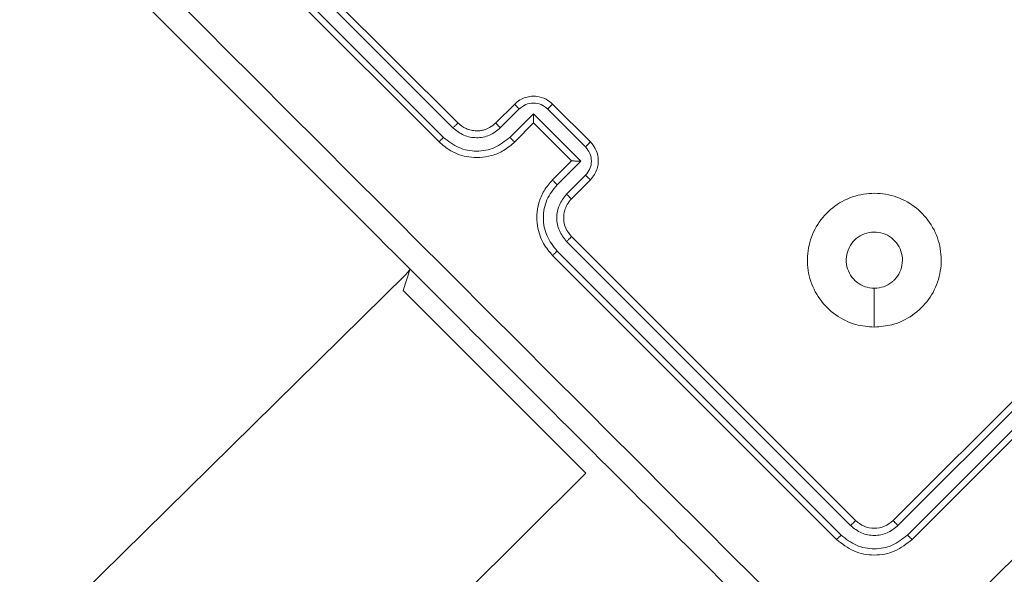
# Model space of a CAD drawing. Units: millimetres. Extents: x 121 to 1435, y 926 to 1772.
# Drawn here: x 715 to 722, y 1180 to 1184 of the extents above; entities that cross this region are included whole.
import ezdxf

# ---------------------------------------------------------------- set-up
doc = ezdxf.new("R2010")
doc.units = ezdxf.units.MM
doc.header["$LTSCALE"] = 75
doc.layers.add('SLD-0', color=179, linetype='Continuous')
doc.styles.add('SLDTEXTSTYLE1', font='TXT', dxfattribs={"width": 0.605})
doc.dimstyles.new('SLDDIMSTYLE1', dxfattribs={"dimtxt": 15.409912, "dimasz": 7.5, "dimexe": 0, "dimexo": 0.0625, "dimgap": 3.852478, "dimtad": 0, "dimdec": 0, "dimrnd": 1e-09, "dimzin": 12, "dimdsep": 46, "dimtxsty": 'SLDTEXTSTYLE1', "dimsah": 1, "dimcen": 0.09, "dimadec": 0, "dimazin": 3, "dimtfac": 1, "dimtdec": 0, "dimtofl": 0, "dimtmove": 0, "dimatfit": 3, "dimfxl": 1, "dimfrac": 2, "dimtolj": 1, "dimtzin": 12, "dimarcsym": 0})

# ---------------------------------------------------------------- blocks, each defined once
blk = doc.blocks.new('_D')
at = {"layer": 'SLD-0', "color": 7}
for p, q in [((205.3121, 1512.9061), (205.3121, 1763.2621)), ((205.3121, 1763.2621), (796.82, 1763.2621)), ((1435.3649, 1763.2621), (843.857, 1763.2621)), ((1435.3649, 1103.1755), (1435.3649, 1763.2621))]:
    blk.add_line(p, q, dxfattribs=at)
for points in [[(205.3121, 1763.2621), (212.8121, 1759.5121), (212.8121, 1767.0121)], [(1435.3649, 1763.2621), (1427.8649, 1767.0121), (1427.8649, 1759.5121)]]:
    blk.add_solid(points, dxfattribs=at)
at = {"layer": 'SLD-0', "color": 7, "insert": (796.82, 1771.8933), "char_height": 15.875, "attachment_point": 1, "style": 'SLDTEXTSTYLE1'}
blk.add_mtext('1230', dxfattribs=at)
blk = doc.blocks.new('_D_1')
at = {"layer": 'SLD-0', "color": 7}
for p, q in [((340.8796, 1648.4735), (129.7299, 1648.4735)), ((129.7299, 1648.4735), (129.7299, 1304.8728)), ((129.7299, 925.9943), (129.7299, 1269.595)), ((1258.1838, 925.9943), (129.7299, 925.9943))]:
    blk.add_line(p, q, dxfattribs=at)
for points in [[(129.7299, 1648.4735), (125.9799, 1640.9735), (133.4799, 1640.9735)], [(129.7299, 925.9943), (133.4799, 933.4943), (125.9799, 933.4943)]]:
    blk.add_solid(points, dxfattribs=at)
at = {"layer": 'SLD-0', "color": 7, "insert": (121.0987, 1269.595), "char_height": 15.875, "attachment_point": 1, "rotation": 90, "style": 'SLDTEXTSTYLE1'}
blk.add_mtext('722', dxfattribs=at)
blk = doc.blocks.new('_D_2')
at = {"layer": 'SLD-0'}
for p, q in [((410.3047, 1476.3785), (175.5025, 1476.3785)), ((175.5025, 1476.3785), (175.5025, 1293.4216)), ((175.5025, 1075.187), (175.5025, 1258.1438)), ((1258.6227, 1075.187), (175.5025, 1075.187))]:
    blk.add_line(p, q, dxfattribs=at)
for points in [[(175.5025, 1476.3785), (171.7525, 1468.8785), (179.2525, 1468.8785)], [(175.5025, 1075.187), (179.2525, 1082.687), (171.7525, 1082.687)]]:
    blk.add_solid(points, dxfattribs=at)
at = {"layer": 'SLD-0', "insert": (166.8713, 1258.1438), "char_height": 15.875, "attachment_point": 1, "rotation": 90, "style": 'SLDTEXTSTYLE1'}
blk.add_mtext('400', dxfattribs=at)
blk = doc.blocks.new('_D_3')
at = {"layer": 'SLD-0'}
for p, q in [((377.4071, 1443.4808), (377.4071, 1691.9996)), ((377.4071, 1691.9996), (813.5275, 1691.9996)), ((1284.9257, 1691.9996), (848.8053, 1691.9996)), ((1284.9257, 1101.49), (1284.9257, 1691.9996))]:
    blk.add_line(p, q, dxfattribs=at)
for points in [[(377.4071, 1691.9996), (384.9071, 1688.2496), (384.9071, 1695.7496)], [(1284.9257, 1691.9996), (1277.4257, 1695.7496), (1277.4257, 1688.2496)]]:
    blk.add_solid(points, dxfattribs=at)
at = {"layer": 'SLD-0', "insert": (813.5275, 1700.6308), "char_height": 15.875, "attachment_point": 1, "style": 'SLDTEXTSTYLE1'}
blk.add_mtext('908', dxfattribs=at)

msp = doc.modelspace()

# ---------------------------------------------------------------- linework, layer by layer
at = {"color": 7, "linetype": 'Continuous', "lineweight": 18}
for p, q in [((715.6511, 1185.1179), (717.7738, 1182.9952)), ((715.6899, 1185.1534), (717.8112, 1183.0321)), ((715.5803, 1185.0472), (717.7031, 1182.9245)), ((715.5485, 1185.012), (717.6698, 1182.8907)), ((718.0941, 1183.0321), (718.2355, 1183.1735)), ((718.1276, 1182.9953), (718.2691, 1183.1368)), ((718.4814, 1183.1368), (718.7644, 1182.8538)), ((718.5183, 1183.1735), (718.8012, 1182.8907)), ((718.1984, 1182.9245), (718.3753, 1183.1014)), ((718.2355, 1182.8907), (718.3769, 1183.0321)), ((718.3753, 1183.1014), (718.7291, 1182.7476)), ((718.3769, 1183.0321), (718.3769, 1183.0321)), ((718.3769, 1183.0321), (718.6597, 1182.7492)), ((718.6597, 1182.7492), (718.5183, 1182.6078)), ((718.7291, 1182.7476), (718.5522, 1182.5707)), ((718.6597, 1182.7492), (718.6598, 1182.7492)), ((718.7644, 1182.6415), (718.6229, 1182.5)), ((718.8012, 1182.6078), (718.6598, 1182.4664)), ((718.6597, 1182.1836), (720.7811, 1180.0622)), ((721.0639, 1180.0622), (723.1852, 1182.1836)), ((718.5521, 1182.0754), (720.6748, 1179.9527)), ((718.6229, 1182.1462), (720.7456, 1180.0234)), ((721.0994, 1180.0234), (723.2221, 1182.1462)), ((721.1701, 1179.9527), (723.2928, 1182.0754)), ((718.5183, 1182.0421), (720.6396, 1179.9208)), ((721.2053, 1179.9208), (723.3267, 1182.0421)), ((717.4536, 1181.9413), (717.402, 1181.7796)), ((671.0007, 1136.2216), (717.4223, 1181.9007)), ((717.402, 1181.7796), (717.402, 1181.7796)), ((718.483, 1180.6986), (717.402, 1181.7796)), ((718.483, 1180.6986), (718.483, 1180.6986)), ((718.7658, 1180.4158), (718.483, 1180.6986)), ((696.4386, 1158.23), (718.7658, 1180.4158)), ((718.7658, 1180.4158), (718.7658, 1180.4158))]:
    msp.add_line(p, q, dxfattribs=at)
at = {"color": 7, "linetype": 'Continuous', "lineweight": 18, "flags": 128}
for points in [[(717.4223, 1181.9007), (717.4472, 1181.931), (717.4536, 1181.9413)], [(720.9225, 1181.507), (720.9225, 1181.6519), (720.9225, 1181.7967)]]:
    msp.add_lwpolyline(points, dxfattribs=at)
at = {"color": 7, "linetype": 'Continuous', "lineweight": 18}
for points, knots in [([(714.7897, 1184.8694), (715.4236, 1184.2356), (716.6914, 1182.9679), (718.5955, 1181.0638), (719.8632, 1179.796), (720.4971, 1179.1621)], [0, 0, 0, 0, 0.333337, 0.666663, 1, 1, 1, 1]), ([(721.3479, 1179.1621), (721.9817, 1179.796), (723.2495, 1181.0638), (725.1535, 1182.9679), (726.4213, 1184.2356), (727.0553, 1184.8694)], [0, 0, 0, 0, 0.3333362, 0.6666638, 1, 1, 1, 1]), ([(720.3568, 1179.0369), (719.7247, 1179.6691), (718.4602, 1180.9335), (716.5612, 1182.8325), (715.2967, 1184.097), (714.6646, 1184.7291)], [0, 0, 0, 0, 0.333295, 0.666702, 1, 1, 1, 1]), ([(727.1804, 1184.7291), (726.5483, 1184.097), (725.2838, 1182.8325), (723.3848, 1180.9335), (722.1203, 1179.6691), (721.4882, 1179.0369)], [0, 0, 0, 0, 0.333296, 0.666701, 1, 1, 1, 1]), ([(718.2355, 1183.1735), (718.2481, 1183.1844), (718.2725, 1183.2056), (718.316, 1183.2242), (718.3592, 1183.2328), (718.4115, 1183.2317), (718.4688, 1183.215), (718.5028, 1183.1865), (718.5183, 1183.1735)], [0, 0, 0, 0, 0.158737, 0.307919, 0.447502, 0.577475, 0.80774, 1, 1, 1, 1]), ([(718.2691, 1183.1368), (718.2847, 1183.1491), (718.3157, 1183.1736), (718.3753, 1183.1842), (718.4347, 1183.1733), (718.4658, 1183.149), (718.4814, 1183.1368)], [0, 0, 0, 0, 0.250449, 0.500168, 0.75011, 1, 1, 1, 1]), ([(718.2355, 1183.1735), (718.2359, 1183.1726), (718.2369, 1183.1708), (718.2457, 1183.1609), (718.257, 1183.149), (718.2651, 1183.1408), (718.2691, 1183.1368)], [0, 0, 0, 0, 0.279756, 0.558943, 0.779302, 1, 1, 1, 1]), ([(718.5183, 1183.1735), (718.5182, 1183.1734), (718.5179, 1183.1731), (718.5156, 1183.1709), (718.5122, 1183.1675), (718.5076, 1183.1629), (718.5019, 1183.1572), (718.4955, 1183.1508), (718.4885, 1183.1439), (718.4838, 1183.1392), (718.4814, 1183.1368)], [0, 0, 0, 0, 0.1251953, 0.2501565, 0.3752722, 0.4999586, 0.6248499, 0.7498753, 0.8750075, 1, 1, 1, 1]), ([(717.8112, 1183.0321), (717.8111, 1183.032), (717.8107, 1183.0317), (717.8084, 1183.0295), (717.8049, 1183.0261), (717.8002, 1183.0215), (717.7945, 1183.0158), (717.788, 1183.0094), (717.781, 1183.0024), (717.7762, 1182.9976), (717.7738, 1182.9952)], [0, 0, 0, 0, 0.12487, 0.25018, 0.375175, 0.499983, 0.624706, 0.749766, 0.874898, 1, 1, 1, 1]), ([(717.8112, 1183.0321), (717.8304, 1183.0165), (717.86, 1182.9925), (717.9096, 1182.9769), (717.947, 1182.9725), (717.9803, 1182.9747), (718.0131, 1182.9819), (718.0533, 1182.9975), (718.0791, 1183.0194), (718.0941, 1183.0321)], [0, 0, 0, 0, 0.233534, 0.359911, 0.492406, 0.592122, 0.677701, 0.813732, 1, 1, 1, 1]), ([(718.0941, 1183.0321), (718.0944, 1183.0313), (718.0951, 1183.0298), (718.1026, 1183.0212), (718.1139, 1183.0091), (718.123, 1182.9999), (718.1276, 1182.9953)], [0, 0, 0, 0, 0.2501141, 0.5000106, 0.7498875, 1, 1, 1, 1]), ([(718.3753, 1183.1014), (718.3753, 1183.0936), (718.3753, 1183.078), (718.3756, 1183.0592), (718.3759, 1183.0462), (718.3762, 1183.0384), (718.3765, 1183.0334), (718.3768, 1183.0325), (718.3769, 1183.0321)], [0, 0, 0, 0, 0.2513496, 0.5025802, 0.6465693, 0.7756698, 0.8926952, 1, 1, 1, 1]), ([(717.7738, 1182.9952), (717.7998, 1182.9749), (717.8517, 1182.9343), (717.9507, 1182.9161), (718.0501, 1182.9338), (718.1018, 1182.9748), (718.1276, 1182.9953)], [0, 0, 0, 0, 0.249893, 0.499852, 0.749544, 1, 1, 1, 1]), ([(717.7031, 1182.9245), (717.6986, 1182.92), (717.6898, 1182.9111), (717.6787, 1182.9), (717.6713, 1182.8923), (717.6703, 1182.8912), (717.6698, 1182.8907)], [0, 0, 0, 0, 0.250197, 0.500052, 0.749952, 1, 1, 1, 1]), ([(717.6698, 1182.8907), (717.6981, 1182.8666), (717.7624, 1182.812), (717.8715, 1182.7766), (717.9762, 1182.771), (718.0655, 1182.7861), (718.1572, 1182.8234), (718.2087, 1182.8677), (718.2355, 1182.8907)], [0, 0, 0, 0, 0.1764633, 0.4015168, 0.5327972, 0.6763359, 0.8320699, 1, 1, 1, 1]), ([(717.7031, 1182.9245), (717.7394, 1182.8961), (717.812, 1182.8392), (717.9508, 1182.8137), (718.0898, 1182.8385), (718.1622, 1182.8958), (718.1984, 1182.9245)], [0, 0, 0, 0, 0.249911, 0.499844, 0.749535, 1, 1, 1, 1]), ([(718.1984, 1182.9245), (718.203, 1182.9199), (718.2124, 1182.9107), (718.2245, 1182.8993), (718.2332, 1182.8917), (718.2347, 1182.891), (718.2355, 1182.8907)], [0, 0, 0, 0, 0.250126, 0.500096, 0.749745, 1, 1, 1, 1]), ([(718.8012, 1182.8907), (718.801, 1182.8905), (718.8007, 1182.8902), (718.7985, 1182.8879), (718.7951, 1182.8845), (718.7905, 1182.8799), (718.7849, 1182.8742), (718.7785, 1182.8678), (718.7716, 1182.8609), (718.7668, 1182.8561), (718.7644, 1182.8538)], [0, 0, 0, 0, 0.125195, 0.250157, 0.375272, 0.499959, 0.62485, 0.749876, 0.875007, 1, 1, 1, 1]), ([(718.8012, 1182.8907), (718.8142, 1182.8751), (718.8428, 1182.8409), (718.8594, 1182.7835), (718.8605, 1182.7312), (718.8518, 1182.6881), (718.8331, 1182.6447), (718.812, 1182.6204), (718.8012, 1182.6078)], [0, 0, 0, 0, 0.193136, 0.423695, 0.55364, 0.692994, 0.841778, 1, 1, 1, 1]), ([(718.7644, 1182.8538), (718.7766, 1182.8382), (718.801, 1182.8071), (718.8119, 1182.7476), (718.8013, 1182.688), (718.7767, 1182.657), (718.7644, 1182.6415)], [0, 0, 0, 0, 0.249878, 0.4998908, 0.7495422, 1, 1, 1, 1]), ([(718.7291, 1182.7476), (718.7213, 1182.7476), (718.7057, 1182.7477), (718.6869, 1182.7479), (718.6738, 1182.7483), (718.6661, 1182.7486), (718.6611, 1182.7489), (718.6602, 1182.7491), (718.6598, 1182.7492)], [0, 0, 0, 0, 0.2514445, 0.5025161, 0.6465451, 0.7755786, 0.8924565, 1, 1, 1, 1]), ([(718.5183, 1182.6078), (718.4954, 1182.5812), (718.4513, 1182.5298), (718.414, 1182.4384), (718.3987, 1182.3494), (718.4041, 1182.2447), (718.4394, 1182.1351), (718.4942, 1182.0706), (718.5183, 1182.0421)], [0, 0, 0, 0, 0.167284, 0.322556, 0.465798, 0.59702, 0.822398, 1, 1, 1, 1]), ([(718.5522, 1182.5707), (718.5476, 1182.5754), (718.5383, 1182.5847), (718.5269, 1182.5968), (718.5194, 1182.6055), (718.5187, 1182.607), (718.5183, 1182.6078)], [0, 0, 0, 0, 0.250104, 0.499885, 0.749766, 1, 1, 1, 1]), ([(718.8012, 1182.6078), (718.8003, 1182.6083), (718.7985, 1182.6092), (718.7886, 1182.618), (718.7767, 1182.6294), (718.7685, 1182.6374), (718.7644, 1182.6415)], [0, 0, 0, 0, 0.279788, 0.559194, 0.779579, 1, 1, 1, 1]), ([(718.5522, 1182.5707), (718.5235, 1182.5345), (718.4662, 1182.4622), (718.4414, 1182.3231), (718.4669, 1182.1844), (718.5237, 1182.1117), (718.5521, 1182.0754)], [0, 0, 0, 0, 0.2504587, 0.5001519, 0.7500873, 1, 1, 1, 1]), ([(718.6229, 1182.5), (718.6026, 1182.474), (718.562, 1182.4222), (718.5438, 1182.3232), (718.5615, 1182.2238), (718.6024, 1182.1721), (718.6229, 1182.1462)], [0, 0, 0, 0, 0.249938, 0.499902, 0.749586, 1, 1, 1, 1]), ([(718.6598, 1182.4664), (718.6478, 1182.4523), (718.6257, 1182.4265), (718.6047, 1182.3742), (718.5978, 1182.3134), (718.6129, 1182.2422), (718.6437, 1182.2036), (718.6597, 1182.1836)], [0, 0, 0, 0, 0.176042, 0.323731, 0.533034, 0.756685, 1, 1, 1, 1]), ([(718.6598, 1182.4664), (718.659, 1182.4667), (718.6575, 1182.4674), (718.6489, 1182.4749), (718.6368, 1182.4862), (718.6276, 1182.4954), (718.6229, 1182.5)], [0, 0, 0, 0, 0.2501141, 0.5000106, 0.7498875, 1, 1, 1, 1]), ([(720.9225, 1181.507), (720.8759, 1181.5109), (720.7736, 1181.5195), (720.628, 1181.5915), (720.5073, 1181.7118), (720.4323, 1181.8658), (720.4142, 1182.0357), (720.4514, 1182.2028), (720.5437, 1182.3468), (720.6777, 1182.4542), (720.8393, 1182.509), (721.0111, 1182.5085), (721.1715, 1182.4515), (721.3047, 1182.3429), (721.395, 1182.1983), (721.4313, 1182.0304), (721.4108, 1181.861), (721.3349, 1181.7074), (721.2124, 1181.5885), (721.0677, 1181.5185), (720.967, 1181.5105), (720.9225, 1181.507)], [0, 0, 0, 0, 0.044524, 0.097899, 0.151699, 0.205538, 0.258928, 0.312779, 0.366702, 0.419993, 0.474534, 0.52707, 0.582036, 0.634411, 0.689042, 0.742514, 0.796169, 0.84985, 0.903699, 0.957425, 1, 1, 1, 1]), ([(718.6597, 1182.1836), (718.6596, 1182.1834), (718.6594, 1182.183), (718.6572, 1182.1807), (718.6537, 1182.1773), (718.6491, 1182.1725), (718.6435, 1182.1668), (718.637, 1182.1603), (718.6301, 1182.1533), (718.6253, 1182.1486), (718.6229, 1182.1462)], [0, 0, 0, 0, 0.124872, 0.250184, 0.375214, 0.499977, 0.624702, 0.749762, 0.874897, 1, 1, 1, 1]), ([(720.9225, 1181.7968), (720.8989, 1181.7991), (720.8517, 1181.8037), (720.7889, 1181.8399), (720.7411, 1181.8931), (720.7137, 1181.9597), (720.7099, 1182.0314), (720.73, 1182.1004), (720.7719, 1182.1589), (720.8308, 1182.2002), (720.9, 1182.2196), (720.9717, 1182.2151), (721.0378, 1182.1871), (721.0909, 1182.1388), (721.1251, 1182.0756), (721.1365, 1182.0046), (721.1237, 1181.934), (721.0967, 1181.8857), (721.0758, 1181.8634), (721.071, 1181.8583)], [0, 0, 0, 0, 0.061296, 0.122582, 0.18389, 0.245275, 0.306655, 0.368103, 0.429512, 0.49092, 0.552223, 0.613526, 0.674775, 0.73609, 0.797428, 0.858841, 0.920276, 0.98171, 1, 1, 1, 1]), ([(718.5521, 1182.0754), (718.5477, 1182.071), (718.5388, 1182.0621), (718.5277, 1182.0511), (718.52, 1182.0436), (718.5189, 1182.0426), (718.5183, 1182.0421)], [0, 0, 0, 0, 0.250203, 0.500067, 0.749929, 1, 1, 1, 1]), ([(720.9225, 1181.7968), (720.946, 1181.7991), (720.9932, 1181.8038), (721.0425, 1181.8317), (721.0653, 1181.853), (721.071, 1181.8583)], [0, 0, 0, 0, 0.428923, 0.85782, 1, 1, 1, 1]), ([(720.7811, 1180.0622), (720.7806, 1180.0612), (720.7796, 1180.0593), (720.7702, 1180.0487), (720.7582, 1180.0361), (720.7498, 1180.0277), (720.7456, 1180.0234)], [0, 0, 0, 0, 0.279799, 0.558947, 0.77943, 1, 1, 1, 1]), ([(720.7456, 1180.0234), (720.7714, 1180.0029), (720.8102, 1179.972), (720.8736, 1179.9534), (720.9385, 1179.9472), (721.0218, 1179.9626), (721.0735, 1180.0031), (721.0994, 1180.0234)], [0, 0, 0, 0, 0.250159, 0.376182, 0.500792, 0.750394, 1, 1, 1, 1]), ([(720.7811, 1180.0622), (720.8017, 1180.0458), (720.843, 1180.0131), (720.9225, 1179.999), (721.002, 1180.013), (721.0433, 1180.0458), (721.0639, 1180.0622)], [0, 0, 0, 0, 0.250003, 0.499886, 0.749792, 1, 1, 1, 1]), ([(721.0639, 1180.0622), (721.0644, 1180.0612), (721.0653, 1180.0593), (721.0748, 1180.0487), (721.0867, 1180.0361), (721.0952, 1180.0277), (721.0994, 1180.0234)], [0, 0, 0, 0, 0.279792, 0.559054, 0.779346, 1, 1, 1, 1]), ([(720.6748, 1179.9527), (720.6698, 1179.9477), (720.6598, 1179.9379), (720.6484, 1179.9274), (720.6414, 1179.9215), (720.6402, 1179.921), (720.6396, 1179.9208)], [0, 0, 0, 0, 0.279762, 0.559149, 0.779412, 1, 1, 1, 1]), ([(720.6748, 1179.9527), (720.7109, 1179.9239), (720.7652, 1179.8806), (720.8541, 1179.8546), (720.945, 1179.846), (721.0615, 1179.8675), (721.1339, 1179.9243), (721.1701, 1179.9527)], [0, 0, 0, 0, 0.250151, 0.376167, 0.500787, 0.750389, 1, 1, 1, 1]), ([(721.1701, 1179.9527), (721.1751, 1179.9477), (721.1852, 1179.9379), (721.1966, 1179.9274), (721.2036, 1179.9214), (721.2048, 1179.921), (721.2053, 1179.9208)], [0, 0, 0, 0, 0.279772, 0.55922, 0.779469, 1, 1, 1, 1]), ([(720.6396, 1179.9208), (720.6809, 1179.888), (720.7635, 1179.8224), (720.9224, 1179.7943), (721.0814, 1179.8224), (721.164, 1179.888), (721.2053, 1179.9208)], [0, 0, 0, 0, 0.249951, 0.499865, 0.749854, 1, 1, 1, 1])]:
    msp.add_open_spline(points, degree=3, knots=knots, dxfattribs=at)

# ---------------------------------------------------------------- dimensions: what is measured, and where the dimension line sits
at = {"layer": 'SLD-0', "color": 7}
dim = msp.add_linear_dim(base=(1435.3649, 1763.2621), p1=(205.3121, 1512.9061), p2=(1435.3649, 1103.1755), dimstyle='SLDDIMSTYLE1', dxfattribs=at)
dim.commit()
dim.dimension.update_dxf_attribs({"geometry": '_D', "text_midpoint": (820.3385, 1763.2621), "dimtype": 160})
at = {"layer": 'SLD-0'}
dim = msp.add_linear_dim(base=(1284.9257, 1691.9996), p1=(377.4071, 1443.4808), p2=(1284.9257, 1101.49), dimstyle='SLDDIMSTYLE1', dxfattribs=at)
dim.commit()
dim.dimension.update_dxf_attribs({"geometry": '_D_3', "text_midpoint": (831.1664, 1691.9996), "dimtype": 160})
at = {"layer": 'SLD-0', "color": 7}
dim = msp.add_linear_dim(base=(129.7299, 925.9943), p1=(340.8796, 1648.4735), p2=(1258.1838, 925.9943), angle=90, dimstyle='SLDDIMSTYLE1', dxfattribs=at)
dim.commit()
dim.dimension.update_dxf_attribs({"geometry": '_D_1', "text_midpoint": (129.7299, 1287.2339), "dimtype": 160})
at = {"layer": 'SLD-0'}
dim = msp.add_linear_dim(base=(175.5025, 1075.187), p1=(410.3047, 1476.3785), p2=(1258.6227, 1075.187), angle=90, dimstyle='SLDDIMSTYLE1', dxfattribs=at)
dim.commit()
dim.dimension.update_dxf_attribs({"geometry": '_D_2', "text_midpoint": (175.5025, 1275.7827), "dimtype": 160})

doc.saveas('drawing.dxf')
